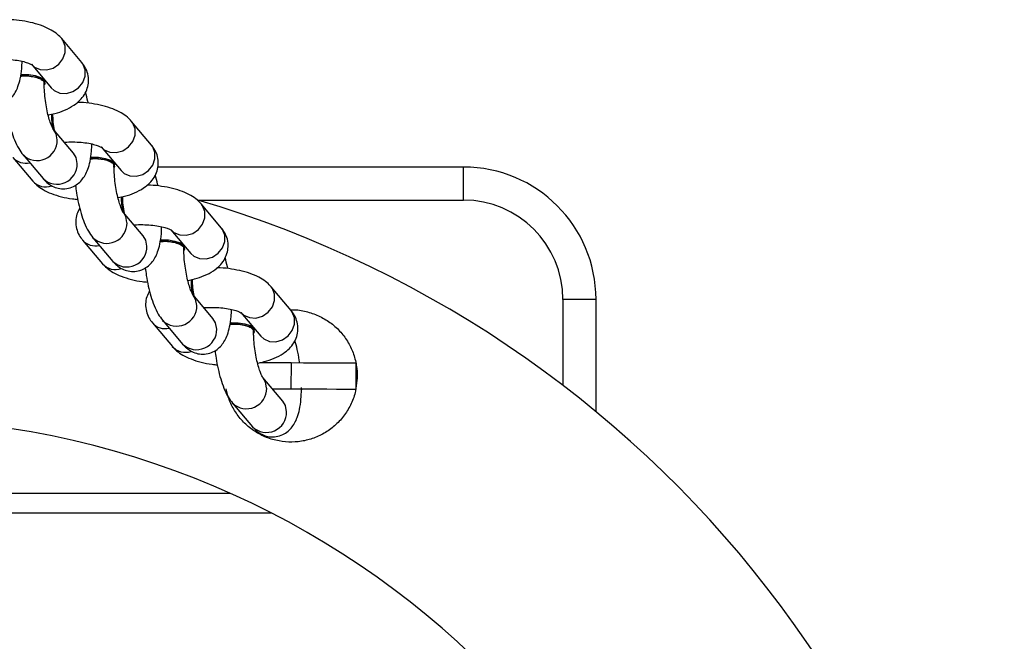
# Model space of a CAD drawing. Units: millimetres. Extents: x -305 to 943, y 1019 to 1849.
# Drawn here: x 616 to 631, y 1159 to 1168 of the extents above; entities that cross this region are included whole.
import ezdxf

# ---------------------------------------------------------------- set-up
doc = ezdxf.new("R2010")
doc.units = ezdxf.units.MM
doc.header["$LTSCALE"] = 50

# ---------------------------------------------------------------- blocks, each defined once
blk = doc.blocks.new('2')
at = {"color": 7, "linetype": 'Continuous', "lineweight": 25}
for p, q in [((617.092, 1167.727), (616.79, 1168.085)), ((616.332, 1167.698), (616.633, 1167.341)), ((616.535, 1167.41), (616.535, 1167.429)), ((616.966, 1166.356), (616.665, 1166.714)), ((618.146, 1166.477), (617.845, 1166.834)), ((617.386, 1166.448), (617.687, 1166.09)), ((616.051, 1166.29), (616.352, 1165.932)), ((616.206, 1166.327), (616.508, 1165.97)), ((617.589, 1166.16), (617.589, 1166.178)), ((622.86, 1166.145), (618.241, 1166.145)), ((622.86, 1165.645), (622.86, 1166.145)), ((619.2, 1165.227), (618.899, 1165.584)), ((618.021, 1165.106), (617.72, 1165.463)), ((617.261, 1165.077), (617.562, 1164.719)), ((618.44, 1165.197), (618.742, 1164.84)), ((617.106, 1165.039), (617.407, 1164.682)), ((618.644, 1164.91), (618.644, 1164.928)), ((620.255, 1163.977), (619.954, 1164.334)), ((619.075, 1163.856), (618.774, 1164.213)), ((624.86, 1164.145), (624.36, 1164.145)), ((624.86, 1162.445), (624.86, 1164.145)), ((619.495, 1163.947), (619.796, 1163.59)), ((618.16, 1163.789), (618.461, 1163.432)), ((618.315, 1163.826), (618.616, 1163.469)), ((619.698, 1163.659), (619.698, 1163.678)), ((620.254, 1163.188), (620.252, 1162.788)), ((621.234, 1163.182), (621.232, 1162.784)), ((621.234, 1163.183), (621.234, 1163.182)), ((620.13, 1162.606), (619.828, 1162.963)), ((620.418, 1162.787), (620.414, 1162.777)), ((621.232, 1162.784), (621.232, 1162.783)), ((619.37, 1162.576), (619.671, 1162.219)), ((619.959, 1160.912), (608.096, 1160.912))]:
    blk.add_line(p, q, dxfattribs=at)
at = {"color": 8, "linetype": 'Continuous', "lineweight": 25}
for p, q in [((618.851, 1165.645), (622.86, 1165.645)), ((624.36, 1164.145), (624.36, 1162.843)), ((619.333, 1161.212), (608.721, 1161.212))]:
    blk.add_line(p, q, dxfattribs=at)
at = {"color": 8, "linetype": 'Continuous', "lineweight": 25, "flags": 128}
for points in [[(616.332, 1167.698), (616.377, 1167.656), (616.463, 1167.618), (616.561, 1167.613), (616.659, 1167.641), (616.745, 1167.7), (616.809, 1167.781), (616.843, 1167.876), (616.843, 1167.973), (616.809, 1168.06), (616.79, 1168.085)], [(616.633, 1167.341), (616.678, 1167.299), (616.764, 1167.261), (616.862, 1167.256), (616.96, 1167.284), (617.046, 1167.343), (617.11, 1167.424), (617.144, 1167.519), (617.144, 1167.616), (617.11, 1167.702), (617.092, 1167.727)], [(616.722, 1166.554), (616.705, 1166.647), (616.668, 1166.71)], [(617.386, 1166.448), (617.432, 1166.406), (617.518, 1166.368), (617.615, 1166.363), (617.713, 1166.391), (617.799, 1166.45), (617.863, 1166.531), (617.897, 1166.626), (617.897, 1166.723), (617.863, 1166.809), (617.845, 1166.834)], [(617.687, 1166.09), (617.733, 1166.049), (617.819, 1166.011), (617.917, 1166.006), (618.015, 1166.034), (618.101, 1166.093), (618.164, 1166.174), (618.198, 1166.269), (618.198, 1166.365), (618.164, 1166.452), (618.146, 1166.477)], [(617.023, 1166.197), (617.006, 1166.29), (616.966, 1166.356)], [(618.441, 1165.197), (618.486, 1165.156), (618.572, 1165.118), (618.67, 1165.113), (618.768, 1165.141), (618.854, 1165.2), (618.918, 1165.281), (618.952, 1165.376), (618.952, 1165.472), (618.918, 1165.559), (618.899, 1165.584)], [(617.776, 1165.304), (617.759, 1165.397), (617.723, 1165.46)], [(618.742, 1164.84), (618.787, 1164.799), (618.873, 1164.761), (618.971, 1164.755), (619.069, 1164.784), (619.155, 1164.842), (619.219, 1164.924), (619.253, 1165.019), (619.253, 1165.115), (619.219, 1165.202), (619.2, 1165.227)], [(618.078, 1164.947), (618.06, 1165.04), (618.021, 1165.106)], [(619.495, 1163.947), (619.54, 1163.906), (619.626, 1163.868), (619.724, 1163.862), (619.822, 1163.891), (619.908, 1163.949), (619.972, 1164.031), (620.006, 1164.126), (620.006, 1164.222), (619.972, 1164.309), (619.954, 1164.334)], [(618.831, 1164.054), (618.813, 1164.147), (618.777, 1164.21)], [(619.796, 1163.59), (619.842, 1163.549), (619.928, 1163.51), (620.025, 1163.505), (620.123, 1163.534), (620.209, 1163.592), (620.273, 1163.674), (620.307, 1163.768), (620.307, 1163.865), (620.273, 1163.952), (620.255, 1163.977)], [(619.132, 1163.696), (619.115, 1163.79), (619.075, 1163.856)], [(619.885, 1162.803), (619.868, 1162.897), (619.831, 1162.959)], [(620.186, 1162.446), (620.169, 1162.539), (620.13, 1162.606)]]:
    blk.add_lwpolyline(points, dxfattribs=at)
at = {"color": 7, "linetype": 'Continuous', "lineweight": 25, "flags": 128}
for points in [[(616.169, 1167.524), (616.184, 1167.525), (616.292, 1167.523), (616.391, 1167.508), (616.471, 1167.481), (616.521, 1167.445), (616.535, 1167.405), (616.528, 1167.386)], [(616.172, 1167.543), (616.184, 1167.544), (616.292, 1167.542), (616.391, 1167.527), (616.471, 1167.499), (616.521, 1167.464), (616.535, 1167.429)], [(617.224, 1166.274), (617.239, 1166.275), (617.346, 1166.273), (617.446, 1166.258), (617.525, 1166.231), (617.575, 1166.195), (617.589, 1166.155), (617.583, 1166.136)], [(617.226, 1166.293), (617.239, 1166.294), (617.346, 1166.292), (617.446, 1166.276), (617.525, 1166.249), (617.575, 1166.213), (617.589, 1166.178)], [(618.278, 1165.024), (618.293, 1165.025), (618.401, 1165.023), (618.5, 1165.008), (618.58, 1164.98), (618.629, 1164.945), (618.643, 1164.905), (618.637, 1164.886)], [(618.281, 1165.043), (618.293, 1165.043), (618.401, 1165.042), (618.5, 1165.026), (618.58, 1164.999), (618.629, 1164.963), (618.644, 1164.928)], [(619.332, 1163.774), (619.347, 1163.775), (619.455, 1163.773), (619.554, 1163.757), (619.634, 1163.73), (619.684, 1163.694), (619.698, 1163.654), (619.691, 1163.635)], [(619.335, 1163.792), (619.347, 1163.793), (619.455, 1163.791), (619.554, 1163.776), (619.634, 1163.749), (619.684, 1163.713), (619.698, 1163.678)], [(619.781, 1163.19), (619.882, 1163.189), (620.064, 1163.189), (620.254, 1163.188)], [(620.254, 1163.188), (620.444, 1163.187), (620.626, 1163.186), (620.794, 1163.185), (620.941, 1163.184), (621.063, 1163.184), (621.154, 1163.183), (621.212, 1163.183), (621.234, 1163.183)], [(620.252, 1162.788), (620.062, 1162.789), (619.975, 1162.789)], [(621.232, 1162.783), (621.21, 1162.783), (621.152, 1162.783), (621.061, 1162.784), (620.939, 1162.784), (620.792, 1162.785), (620.624, 1162.786), (620.442, 1162.787), (620.252, 1162.788)]]:
    blk.add_lwpolyline(points, dxfattribs=at)
at = {"color": 7, "linetype": 'Continuous', "lineweight": 25}
for centre, radius, start, end in [((617.689, 1166.924), 1.055, 178.9177, 191.6226), ((617.705, 1166.926), 1.052, 178.7843, 192.5183), ((622.86, 1164.145), 2, 0, 90), ((618.744, 1165.674), 1.055, 178.9198, 191.6205), ((618.76, 1165.676), 1.052, 178.7853, 192.5159), ((614.027, 1149.344), 17, 0, 73.5278), ((622.86, 1164.145), 1.5, 0, 90), ((619.798, 1164.424), 1.055, 178.92, 191.6217), ((619.814, 1164.426), 1.052, 178.7843, 192.5183), ((614.027, 1149.344), 13, 0, 180)]:
    blk.add_arc(centre, radius, start, end, dxfattribs=at)
at = {"color": 8, "linetype": 'Continuous', "lineweight": 25}
for centre, radius, start, end in [((616.417, 1166.547), 0.305, 226.1365, 1.4137), ((616.247, 1166.465), 0.262, 221.8608, 283.0322), ((616.719, 1166.189), 0.305, 226.1796, 1.411), ((616.55, 1166.11), 0.266, 222.0481, 289.0946), ((617.472, 1165.296), 0.305, 226.1357, 1.4142), ((617.301, 1165.215), 0.262, 221.8598, 283.0329), ((617.773, 1164.939), 0.305, 226.1797, 1.4105), ((617.604, 1164.86), 0.266, 222.048, 289.0947), ((618.526, 1164.046), 0.305, 226.1363, 1.4135), ((618.355, 1163.964), 0.262, 221.8599, 283.0322), ((618.827, 1163.689), 0.305, 226.1799, 1.4102), ((618.658, 1163.61), 0.266, 222.0493, 289.0933), ((619.581, 1162.796), 0.305, 226.1365, 1.4132), ((619.882, 1162.439), 0.305, 226.1799, 1.4106)]:
    blk.add_arc(centre, radius, start, end, dxfattribs=at)
at = {"color": 7, "linetype": 'Continuous', "lineweight": 25}
for points, knots in [([(616.79, 1168.085), (616.77, 1168.106), (616.723, 1168.157), (616.629, 1168.219), (616.506, 1168.277), (616.359, 1168.324), (616.194, 1168.355), (616.063, 1168.371), (615.988, 1168.371), (615.972, 1168.372)], [0, 0, 0, 0, 0.110204, 0.255297, 0.420608, 0.602391, 0.779195, 0.950552, 1, 1, 1, 1]), ([(615.453, 1167.22), (615.472, 1167.199), (615.511, 1167.157), (615.589, 1167.104), (615.683, 1167.07), (615.787, 1167.063), (615.888, 1167.086), (615.975, 1167.135), (616.042, 1167.199), (616.094, 1167.275), (616.135, 1167.367), (616.167, 1167.485), (616.187, 1167.612), (616.19, 1167.706), (616.191, 1167.742)], [0, 0, 0, 0, 0.072489, 0.150728, 0.226314, 0.30143, 0.381917, 0.455557, 0.527166, 0.602348, 0.688196, 0.794991, 0.922138, 1, 1, 1, 1]), ([(615.774, 1167.77), (615.776, 1167.77), (615.818, 1167.774), (615.905, 1167.776), (616.03, 1167.77), (616.145, 1167.755), (616.238, 1167.733), (616.301, 1167.711), (616.336, 1167.693), (616.338, 1167.691), (616.338, 1167.69)], [0, 0, 0, 0, 0.008151, 0.169784, 0.332785, 0.494436, 0.651418, 0.784252, 0.905683, 1, 1, 1, 1]), ([(616.585, 1166.932), (616.619, 1166.939), (616.709, 1166.956), (616.84, 1167.003), (616.966, 1167.068), (617.065, 1167.147), (617.135, 1167.235), (617.181, 1167.333), (617.2, 1167.442), (617.188, 1167.552), (617.15, 1167.651), (617.11, 1167.703), (617.092, 1167.727)], [0, 0, 0, 0, 0.0799117, 0.2100089, 0.3493325, 0.457008, 0.5530175, 0.644048, 0.7333569, 0.8284535, 0.9181022, 1, 1, 1, 1]), ([(616.169, 1167.519), (616.189, 1167.521), (616.243, 1167.525), (616.331, 1167.517), (616.42, 1167.498), (616.486, 1167.469), (616.522, 1167.438), (616.521, 1167.418), (616.521, 1167.41)], [0, 0, 0, 0, 0.1178801, 0.3094823, 0.5010823, 0.6926921, 0.8843244, 1, 1, 1, 1]), ([(616.665, 1166.714), (616.665, 1166.715), (616.664, 1166.715), (616.65, 1166.738), (616.628, 1166.788), (616.602, 1166.865), (616.575, 1166.966), (616.552, 1167.085), (616.535, 1167.214), (616.526, 1167.328), (616.525, 1167.394), (616.525, 1167.419)], [0, 0, 0, 0, 0.048875, 0.141765, 0.246764, 0.365266, 0.494404, 0.630486, 0.770293, 0.911329, 1, 1, 1, 1]), ([(617.189, 1167.109), (617.188, 1167.118), (617.177, 1167.177), (617.162, 1167.229), (617.149, 1167.274)], [0, 0, 0, 0, 0.153767, 1, 1, 1, 1]), ([(615.943, 1167.122), (615.948, 1167.083), (615.959, 1166.989), (615.987, 1166.843), (616.027, 1166.69), (616.077, 1166.548), (616.133, 1166.426), (616.183, 1166.358), (616.206, 1166.327)], [0, 0, 0, 0, 0.121463, 0.293504, 0.467629, 0.6471, 0.838484, 1, 1, 1, 1]), ([(617.845, 1166.834), (617.824, 1166.856), (617.777, 1166.907), (617.683, 1166.969), (617.561, 1167.027), (617.413, 1167.073), (617.249, 1167.105), (617.117, 1167.12), (617.043, 1167.121), (617.026, 1167.121)], [0, 0, 0, 0, 0.11021, 0.2553, 0.420613, 0.602387, 0.779197, 0.950553, 1, 1, 1, 1]), ([(616.684, 1166.691), (616.682, 1166.7), (616.671, 1166.739), (616.661, 1166.818), (616.655, 1166.899), (616.657, 1166.937), (616.658, 1166.948)], [0, 0, 0, 0, 0.119161, 0.492898, 0.866609, 1, 1, 1, 1]), ([(616.508, 1165.97), (616.527, 1165.949), (616.566, 1165.906), (616.643, 1165.854), (616.737, 1165.82), (616.841, 1165.812), (616.943, 1165.836), (617.029, 1165.885), (617.096, 1165.949), (617.148, 1166.025), (617.19, 1166.117), (617.222, 1166.235), (617.241, 1166.362), (617.244, 1166.456), (617.246, 1166.492)], [0, 0, 0, 0, 0.0724922, 0.1507268, 0.2263163, 0.3014282, 0.3819152, 0.4555544, 0.527163, 0.6023456, 0.6881979, 0.7949927, 0.9221354, 1, 1, 1, 1]), ([(616.829, 1166.52), (616.831, 1166.52), (616.873, 1166.524), (616.96, 1166.526), (617.084, 1166.52), (617.199, 1166.505), (617.292, 1166.483), (617.355, 1166.461), (617.39, 1166.443), (617.392, 1166.441), (617.393, 1166.44)], [0, 0, 0, 0, 0.008151, 0.169784, 0.332785, 0.494436, 0.651418, 0.784252, 0.905683, 1, 1, 1, 1]), ([(617.64, 1165.682), (617.674, 1165.688), (617.763, 1165.706), (617.894, 1165.753), (618.02, 1165.818), (618.119, 1165.897), (618.189, 1165.984), (618.235, 1166.083), (618.254, 1166.192), (618.242, 1166.302), (618.204, 1166.4), (618.165, 1166.452), (618.146, 1166.477)], [0, 0, 0, 0, 0.0799135, 0.210009, 0.3493325, 0.4570086, 0.5530124, 0.6440475, 0.7333531, 0.8284542, 0.9181029, 1, 1, 1, 1]), ([(617.223, 1166.269), (617.244, 1166.27), (617.297, 1166.274), (617.386, 1166.267), (617.475, 1166.248), (617.541, 1166.219), (617.577, 1166.188), (617.576, 1166.167), (617.575, 1166.16)], [0, 0, 0, 0, 0.117886, 0.309482, 0.501082, 0.692692, 0.884324, 1, 1, 1, 1]), ([(617.719, 1165.464), (617.719, 1165.464), (617.719, 1165.464), (617.704, 1165.488), (617.683, 1165.538), (617.656, 1165.614), (617.63, 1165.715), (617.606, 1165.835), (617.589, 1165.963), (617.581, 1166.078), (617.58, 1166.143), (617.579, 1166.169)], [0, 0, 0, 0, 0.048875, 0.141765, 0.246765, 0.365266, 0.494404, 0.630486, 0.770293, 0.911329, 1, 1, 1, 1]), ([(618.244, 1165.859), (618.242, 1165.868), (618.231, 1165.926), (618.216, 1165.979), (618.203, 1166.024)], [0, 0, 0, 0, 0.153775, 1, 1, 1, 1]), ([(616.352, 1165.932), (616.373, 1165.911), (616.42, 1165.86), (616.514, 1165.798), (616.636, 1165.739), (616.784, 1165.694), (616.92, 1165.666), (617.005, 1165.658), (617.031, 1165.656)], [0, 0, 0, 0, 0.128191, 0.296953, 0.489236, 0.700665, 0.906321, 1, 1, 1, 1]), ([(616.998, 1165.872), (617.002, 1165.833), (617.013, 1165.739), (617.042, 1165.593), (617.081, 1165.44), (617.131, 1165.298), (617.187, 1165.176), (617.238, 1165.108), (617.261, 1165.077)], [0, 0, 0, 0, 0.121461, 0.293505, 0.467628, 0.647098, 0.838482, 1, 1, 1, 1]), ([(618.899, 1165.584), (618.879, 1165.606), (618.831, 1165.656), (618.738, 1165.719), (618.615, 1165.777), (618.468, 1165.823), (618.303, 1165.854), (618.172, 1165.87), (618.097, 1165.871), (618.08, 1165.871)], [0, 0, 0, 0, 0.110209, 0.255294, 0.420614, 0.602388, 0.779195, 0.950549, 1, 1, 1, 1]), ([(617.738, 1165.441), (617.736, 1165.45), (617.726, 1165.488), (617.715, 1165.568), (617.709, 1165.649), (617.712, 1165.687), (617.712, 1165.697)], [0, 0, 0, 0, 0.119177, 0.492904, 0.866612, 1, 1, 1, 1]), ([(617.062, 1165.522), (617.047, 1165.492), (617.015, 1165.432), (616.998, 1165.325), (617.009, 1165.215), (617.048, 1165.116), (617.087, 1165.064), (617.106, 1165.039)], [0, 0, 0, 0, 0.1933923, 0.3957745, 0.6112826, 0.814424, 1, 1, 1, 1]), ([(617.562, 1164.719), (617.581, 1164.699), (617.62, 1164.656), (617.698, 1164.604), (617.792, 1164.57), (617.896, 1164.562), (617.997, 1164.586), (618.084, 1164.635), (618.151, 1164.698), (618.203, 1164.774), (618.244, 1164.867), (618.276, 1164.985), (618.295, 1165.112), (618.299, 1165.206), (618.3, 1165.242)], [0, 0, 0, 0, 0.072493, 0.150727, 0.226318, 0.301428, 0.381915, 0.455554, 0.527164, 0.602346, 0.688198, 0.794993, 0.922135, 1, 1, 1, 1]), ([(617.883, 1165.269), (617.885, 1165.27), (617.927, 1165.274), (618.014, 1165.275), (618.138, 1165.27), (618.254, 1165.254), (618.347, 1165.233), (618.41, 1165.211), (618.444, 1165.192), (618.446, 1165.191), (618.447, 1165.19)], [0, 0, 0, 0, 0.008155, 0.169784, 0.332786, 0.49443, 0.651411, 0.78424, 0.90567, 1, 1, 1, 1]), ([(618.694, 1164.431), (618.728, 1164.438), (618.818, 1164.456), (618.949, 1164.503), (619.075, 1164.567), (619.173, 1164.647), (619.244, 1164.734), (619.289, 1164.833), (619.309, 1164.942), (619.297, 1165.051), (619.258, 1165.15), (619.219, 1165.202), (619.2, 1165.227)], [0, 0, 0, 0, 0.079914, 0.210005, 0.349333, 0.457005, 0.553013, 0.644048, 0.733353, 0.828454, 0.918099, 1, 1, 1, 1]), ([(618.278, 1165.018), (618.298, 1165.02), (618.352, 1165.024), (618.44, 1165.017), (618.529, 1164.998), (618.595, 1164.969), (618.631, 1164.937), (618.63, 1164.917), (618.63, 1164.91)], [0, 0, 0, 0, 0.117878, 0.309471, 0.501072, 0.692676, 0.884305, 1, 1, 1, 1]), ([(618.773, 1164.214), (618.773, 1164.214), (618.773, 1164.214), (618.759, 1164.238), (618.737, 1164.287), (618.711, 1164.364), (618.684, 1164.465), (618.661, 1164.584), (618.644, 1164.713), (618.635, 1164.827), (618.634, 1164.893), (618.634, 1164.919)], [0, 0, 0, 0, 0.048887, 0.141776, 0.246773, 0.365266, 0.494407, 0.630487, 0.770292, 0.911326, 1, 1, 1, 1]), ([(619.298, 1164.609), (619.297, 1164.618), (619.286, 1164.676), (619.27, 1164.729), (619.257, 1164.774)], [0, 0, 0, 0, 0.153769, 1, 1, 1, 1]), ([(617.407, 1164.682), (617.427, 1164.66), (617.475, 1164.61), (617.568, 1164.547), (617.691, 1164.489), (617.839, 1164.444), (617.974, 1164.415), (618.059, 1164.408), (618.086, 1164.405)], [0, 0, 0, 0, 0.128191, 0.296951, 0.489234, 0.70067, 0.906321, 1, 1, 1, 1]), ([(618.052, 1164.621), (618.057, 1164.583), (618.068, 1164.488), (618.096, 1164.343), (618.135, 1164.19), (618.185, 1164.047), (618.241, 1163.926), (618.292, 1163.858), (618.315, 1163.826)], [0, 0, 0, 0, 0.12146, 0.293504, 0.467623, 0.647093, 0.838476, 1, 1, 1, 1]), ([(619.954, 1164.334), (619.933, 1164.356), (619.886, 1164.406), (619.792, 1164.469), (619.67, 1164.527), (619.522, 1164.573), (619.357, 1164.604), (619.226, 1164.62), (619.151, 1164.621), (619.135, 1164.621)], [0, 0, 0, 0, 0.110211, 0.255296, 0.420614, 0.602391, 0.779195, 0.950552, 1, 1, 1, 1]), ([(618.793, 1164.191), (618.79, 1164.2), (618.78, 1164.238), (618.77, 1164.318), (618.763, 1164.399), (618.766, 1164.437), (618.767, 1164.447)], [0, 0, 0, 0, 0.119158, 0.492895, 0.866609, 1, 1, 1, 1]), ([(618.116, 1164.272), (618.101, 1164.242), (618.069, 1164.182), (618.052, 1164.074), (618.064, 1163.965), (618.102, 1163.866), (618.141, 1163.814), (618.16, 1163.789)], [0, 0, 0, 0, 0.193401, 0.395775, 0.611284, 0.814424, 1, 1, 1, 1]), ([(618.938, 1164.019), (618.94, 1164.019), (618.981, 1164.023), (619.068, 1164.025), (619.193, 1164.02), (619.308, 1164.004), (619.401, 1163.983), (619.464, 1163.96), (619.499, 1163.942), (619.501, 1163.94), (619.502, 1163.94)], [0, 0, 0, 0, 0.008151, 0.169786, 0.332788, 0.494436, 0.651407, 0.78424, 0.905669, 1, 1, 1, 1]), ([(618.616, 1163.469), (618.635, 1163.449), (618.675, 1163.406), (618.752, 1163.354), (618.846, 1163.319), (618.95, 1163.312), (619.051, 1163.335), (619.138, 1163.384), (619.205, 1163.448), (619.257, 1163.524), (619.298, 1163.616), (619.33, 1163.734), (619.35, 1163.861), (619.353, 1163.956), (619.354, 1163.992)], [0, 0, 0, 0, 0.072493, 0.150728, 0.226318, 0.301434, 0.381919, 0.45556, 0.527168, 0.60235, 0.688198, 0.794994, 0.922135, 1, 1, 1, 1]), ([(619.748, 1163.181), (619.783, 1163.188), (619.872, 1163.206), (620.003, 1163.252), (620.129, 1163.317), (620.228, 1163.397), (620.298, 1163.484), (620.344, 1163.582), (620.363, 1163.691), (620.351, 1163.801), (620.313, 1163.9), (620.273, 1163.952), (620.255, 1163.977)], [0, 0, 0, 0, 0.079914, 0.210009, 0.349334, 0.457009, 0.553018, 0.644054, 0.733358, 0.828459, 0.918103, 1, 1, 1, 1]), ([(620.248, 1163.985), (620.26, 1163.986), (620.337, 1163.992), (620.482, 1163.968), (620.606, 1163.921), (620.668, 1163.897)], [0, 0, 0, 0, 0.08727, 0.544082, 1, 1, 1, 1]), ([(620.668, 1163.897), (620.727, 1163.866), (620.845, 1163.804), (620.992, 1163.67), (621.111, 1163.514), (621.196, 1163.339), (621.245, 1163.151), (621.261, 1162.969), (621.241, 1162.852), (621.232, 1162.801)], [0, 0, 0, 0, 0.1470214, 0.2943787, 0.441842, 0.589448, 0.7370862, 0.8843592, 1, 1, 1, 1]), ([(619.332, 1163.768), (619.353, 1163.77), (619.406, 1163.774), (619.495, 1163.766), (619.584, 1163.748), (619.649, 1163.718), (619.685, 1163.687), (619.684, 1163.667), (619.684, 1163.659)], [0, 0, 0, 0, 0.117879, 0.30948, 0.501068, 0.692693, 0.884304, 1, 1, 1, 1]), ([(619.828, 1162.964), (619.828, 1162.964), (619.828, 1162.964), (619.813, 1162.988), (619.791, 1163.037), (619.765, 1163.114), (619.738, 1163.215), (619.715, 1163.334), (619.698, 1163.463), (619.689, 1163.577), (619.688, 1163.643), (619.688, 1163.668)], [0, 0, 0, 0, 0.048887, 0.141777, 0.246774, 0.365267, 0.494409, 0.630486, 0.770293, 0.911327, 1, 1, 1, 1]), ([(618.461, 1163.432), (618.482, 1163.41), (618.529, 1163.36), (618.623, 1163.297), (618.745, 1163.239), (618.893, 1163.194), (619.028, 1163.165), (619.114, 1163.158), (619.14, 1163.155)], [0, 0, 0, 0, 0.128191, 0.296946, 0.489226, 0.700666, 0.906314, 1, 1, 1, 1]), ([(620.383, 1163.187), (620.381, 1163.2), (620.373, 1163.268), (620.35, 1163.384), (620.324, 1163.478), (620.312, 1163.524)], [0, 0, 0, 0, 0.10754, 0.570998, 1, 1, 1, 1]), ([(619.107, 1163.371), (619.111, 1163.332), (619.122, 1163.238), (619.151, 1163.093), (619.19, 1162.939), (619.24, 1162.797), (619.296, 1162.676), (619.346, 1162.607), (619.37, 1162.576)], [0, 0, 0, 0, 0.121461, 0.293504, 0.467624, 0.6471, 0.838484, 1, 1, 1, 1]), ([(621.23, 1162.784), (621.229, 1162.776), (621.22, 1162.702), (621.166, 1162.568), (621.067, 1162.394), (620.933, 1162.246), (620.776, 1162.128), (620.6, 1162.043), (620.413, 1161.994), (620.219, 1161.982), (620.023, 1162.008), (619.834, 1162.072), (619.661, 1162.173), (619.514, 1162.305), (619.397, 1162.46), (619.314, 1162.623), (619.287, 1162.739), (619.275, 1162.792)], [0, 0, 0, 0, 0.009082, 0.080788, 0.152515, 0.224242, 0.295981, 0.367798, 0.439537, 0.511125, 0.582704, 0.653723, 0.72516, 0.796428, 0.868062, 0.939804, 1, 1, 1, 1]), ([(619.671, 1162.219), (619.69, 1162.198), (619.729, 1162.156), (619.807, 1162.103), (619.901, 1162.069), (620.004, 1162.062), (620.106, 1162.085), (620.193, 1162.134), (620.26, 1162.198), (620.311, 1162.274), (620.353, 1162.366), (620.385, 1162.484), (620.405, 1162.625), (620.411, 1162.741), (620.411, 1162.801), (620.411, 1162.811)], [0, 0, 0, 0, 0.069027, 0.143531, 0.215507, 0.287036, 0.36368, 0.433803, 0.501993, 0.573586, 0.655333, 0.757029, 0.878101, 0.980903, 1, 1, 1, 1])]:
    blk.add_open_spline(points, degree=3, knots=knots, dxfattribs=at)

msp = doc.modelspace()

# ---------------------------------------------------------------- block references
msp.add_blockref('2', (0, 0))

doc.saveas('drawing.dxf')
